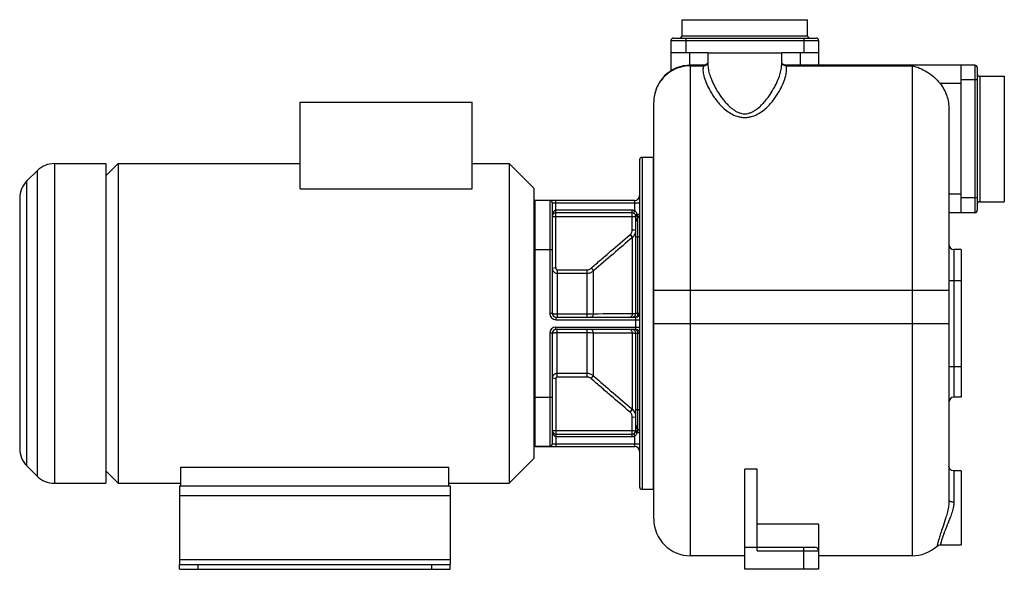
# Model space of a CAD drawing. Units: millimetres. Extents: x -1041 to 2187, y -533 to 468.
# Drawn here: x 706 to 1506, y 21 to 468 of the extents above; entities that cross this region are included whole.
import ezdxf

# ---------------------------------------------------------------- set-up
doc = ezdxf.new("R2010")
doc.units = ezdxf.units.MM
doc.header["$LTSCALE"] = 19.36
doc.layers.get('0').update_dxf_attribs({"linetype": 'CONTINUOUS'})
doc.layers.add('02___PRT_ALL_AXES', color=7, linetype='CONTINUOUS')
doc.layers.add('3_ALL_AXES', color=7, linetype='CONTINUOUS')

msp = doc.modelspace()

# ---------------------------------------------------------------- linework, layer by layer
at = {"color": 7, "linetype": 'CONTINUOUS'}
for p, q in [((1244.43, 455.28), (1244.43, 468.28)), ((1244.43, 468.28), (1346.43, 468.28)), ((1346.43, 455.28), (1346.43, 468.28)), ((1235.43, 451.28), (1235.43, 426.58)), ((1237.43, 453.28), (1353.43, 453.28)), ((1355.43, 451.28), (1355.43, 431.28)), ((1265.43, 441.28), (1235.43, 441.28)), ((1355.43, 441.28), (1325.43, 441.28)), ((1265.43, 433.12), (1264.95, 432.45)), ((1325.89, 432.48), (1325.43, 433.12)), ((1262.25, 431.28), (1251.43, 431.28)), ((1262.79, 431.33), (1262.25, 431.28)), ((1265.43, 431.63), (1265.43, 431.62)), ((1325.43, 431.62), (1325.43, 431.63)), ((1328.61, 431.28), (1328.05, 431.33)), ((1482.43, 431.28), (1328.61, 431.28)), ((1328.65, 431.28), (1328.61, 431.28)), ((1471.43, 311.28), (1471.43, 431.28)), ((1484.43, 429.28), (1484.43, 313.28)), ((1486.43, 422.28), (1506.43, 422.28)), ((1506.43, 422.28), (1506.43, 320.28)), ((933.93, 330.83), (933.93, 401.28)), ((933.93, 401.28), (1073.93, 401.28)), ((1073.93, 330.83), (1073.93, 401.28)), ((1221.43, 62.28), (1221.43, 401.28)), ((1461.43, 395.45), (1461.43, 77.51)), ((1209.93, 354.28), (1209.93, 88.28)), ((1220.93, 356.28), (1211.93, 356.28)), ((1220.93, 356.28), (1220.93, 86.28)), ((711.79, 337.14), (720.07, 345.43)), ((775.93, 351.28), (775.93, 91.29)), ((775.93, 341.28), (785.93, 351.28)), ((785.93, 351.28), (785.93, 91.28)), ((1103.93, 351.28), (1103.93, 91.28)), ((1123.93, 331.28), (1103.93, 351.28)), ((933.93, 330.83), (1073.93, 330.83)), ((1123.93, 331.28), (1123.93, 111.28)), ((705.93, 323), (705.93, 119.57)), ((1205.93, 321.28), (1124.93, 321.28)), ((1486.43, 320.28), (1506.43, 320.28)), ((1138.93, 319.28), (1138.93, 229.28)), ((1203.93, 311.28), (1141.93, 311.28)), ((1206.93, 229.28), (1206.93, 308.28)), ((1482.43, 311.28), (1461.43, 311.28)), ((1471.43, 281.28), (1465.43, 281.28)), ((1141.93, 226.28), (1206.93, 226.28)), ((1206.93, 216.28), (1141.93, 216.28)), ((1138.93, 213.28), (1138.93, 123.28)), ((1206.93, 134.28), (1206.93, 213.28)), ((1471.43, 161.28), (1465.43, 161.28)), ((1141.93, 131.28), (1203.93, 131.28)), ((1124.93, 121.28), (1205.93, 121.28)), ((711.79, 105.43), (720.07, 97.14)), ((836.93, 89.28), (836.93, 104.28)), ((836.93, 104.28), (1054.93, 104.28)), ((1054.93, 89.28), (1054.93, 104.28)), ((1123.93, 111.28), (1103.93, 91.28)), ((775.93, 101.28), (785.93, 91.28)), ((1305.43, 102.86), (1295.43, 102.86)), ((1295.43, 21.28), (1295.43, 102.86)), ((1305.43, 36.28), (1305.43, 102.86)), ((836.93, 89.28), (1054.93, 89.28)), ((1220.93, 86.28), (1211.93, 86.28)), ((1355.43, 58.04), (1305.43, 58.04)), ((1355.43, 58.04), (1355.43, 21.28)), ((1295.43, 32.28), (1251.43, 32.28)), ((1295.43, 39.28), (1352.43, 39.28)), ((1431.43, 32.28), (1355.43, 32.28)), ((835.93, 21.28), (835.93, 25.28)), ((1055.93, 21.28), (1055.93, 25.28)), ((835.93, 21.28), (1055.93, 21.28)), ((1355.43, 21.28), (1295.43, 21.28))]:
    msp.add_line(p, q, dxfattribs=at)
at = {"color": 9, "linetype": 'CONTINUOUS'}
for p, q in [((1235.43, 451.28), (1355.43, 451.28)), ((1244.43, 455.28), (1346.43, 455.28)), ((1247.43, 453.28), (1247.43, 441.28)), ((1343.43, 453.28), (1343.43, 441.28)), ((1250.43, 441.28), (1250.43, 431.18)), ((1340.43, 441.28), (1340.43, 431.28)), ((1251.43, 32.28), (1251.43, 431.28)), ((1251.43, 430.77), (1261.79, 430.77)), ((1329.08, 430.77), (1431.43, 430.77)), ((1431.43, 430.77), (1431.43, 32.28)), ((1482.43, 431.28), (1482.43, 311.28)), ((1471.43, 416.28), (1454.26, 416.28)), ((1484.43, 419.28), (1471.43, 419.28)), ((1486.43, 422.28), (1486.43, 320.28)), ((1211.93, 356.28), (1211.93, 86.28)), ((720.07, 345.43), (720.07, 97.14)), ((734.22, 351.28), (734.22, 91.28)), ((711.79, 105.43), (711.79, 337.14)), ((1124.93, 121.28), (1124.93, 321.28)), ((1136.93, 321.28), (1136.93, 229.28)), ((1141.93, 266.7), (1141.93, 321.28)), ((1205.93, 312.98), (1205.93, 321.28)), ((1471.43, 326.28), (1461.43, 326.28)), ((1484.43, 323.28), (1471.43, 323.28)), ((1138.93, 319.28), (1209.93, 319.28)), ((1203.93, 313.28), (1141.93, 313.28)), ((1203.93, 297.77), (1203.93, 313.28)), ((1138.93, 308.28), (1206.93, 308.28)), ((1207.93, 310.16), (1209.93, 310.16)), ((1208.43, 291.28), (1208.43, 307.03)), ((1203.94, 297.48), (1206.93, 297.32)), ((1202.15, 293.43), (1204.07, 291.16)), ((1202.36, 293.61), (1204.28, 291.34)), ((1204.07, 229.03), (1204.07, 291.16)), ((1209.93, 291.28), (1206.93, 291.28)), ((1208.43, 229.28), (1208.43, 291.28)), ((1123.93, 281.28), (1138.93, 281.28)), ((1465.43, 281.28), (1465.43, 161.28)), ((1141.88, 266.47), (1138.93, 265.93)), ((1142.93, 264.89), (1167.19, 264.89)), ((1142.93, 264.89), (1142.93, 226.28)), ((1167.19, 226.28), (1167.19, 264.89)), ((1170.53, 266.21), (1172.33, 263.9)), ((1142.93, 262.01), (1167.19, 262.01)), ((1172.33, 263.9), (1172.63, 264.16)), ((1172.33, 228.89), (1172.33, 263.9)), ((1461.43, 256.28), (1471.43, 256.28)), ((1221.43, 248.2), (1461.43, 248.2)), ((1138.93, 229.28), (1136.93, 229.28)), ((1141.93, 226.28), (1141.93, 224.28)), ((1141.93, 224.28), (1209.93, 224.28)), ((1167.19, 228.76), (1142.93, 228.76)), ((1209.93, 229.28), (1206.93, 229.28)), ((1206.93, 216.28), (1206.93, 226.28)), ((1141.93, 218.28), (1209.93, 218.28)), ((1141.93, 216.28), (1141.93, 218.28)), ((1142.93, 177.68), (1142.93, 216.28)), ((1167.19, 177.68), (1167.19, 216.28)), ((1221.43, 221.28), (1461.43, 221.28)), ((1138.93, 213.28), (1136.93, 213.28)), ((1136.93, 213.28), (1136.93, 121.28)), ((1142.93, 213.81), (1167.19, 213.81)), ((1172.33, 178.67), (1172.33, 213.68)), ((1204.07, 151.4), (1204.07, 213.53)), ((1206.93, 213.28), (1209.93, 213.28)), ((1208.43, 151.28), (1208.43, 213.28)), ((1461.43, 186.28), (1471.43, 186.28)), ((1141.88, 176.1), (1138.93, 176.64)), ((1167.19, 180.56), (1142.93, 180.56)), ((1167.19, 177.68), (1142.93, 177.68)), ((1170.53, 176.36), (1172.33, 178.67)), ((1172.63, 178.4), (1172.33, 178.67)), ((1141.93, 175.87), (1141.93, 121.28)), ((1123.93, 161.28), (1138.93, 161.28)), ((1202.15, 149.14), (1204.07, 151.4)), ((1202.36, 148.96), (1204.28, 151.23)), ((1203.93, 129.28), (1203.93, 144.8)), ((1203.94, 145.09), (1206.93, 145.25)), ((1206.93, 151.28), (1209.93, 151.28)), ((1208.43, 135.53), (1208.43, 151.28)), ((1138.93, 134.28), (1206.93, 134.28)), ((1141.93, 129.28), (1203.93, 129.28)), ((1205.93, 121.28), (1205.93, 129.59)), ((1209.93, 132.41), (1207.93, 132.41)), ((1138.93, 123.28), (1209.93, 123.28)), ((1465.43, 101.28), (1465.43, 76.17)), ((835.93, 81.28), (1055.93, 81.28)), ((1305.43, 36.28), (1355.43, 36.28)), ((1343.43, 21.28), (1343.43, 39.28)), ((835.93, 29.28), (1055.93, 29.28)), ((850.93, 21.28), (850.93, 25.28)), ((1040.93, 21.28), (1040.93, 25.28))]:
    msp.add_line(p, q, dxfattribs=at)
at = {"color": 3, "linetype": 'CONTINUOUS'}
for p, q in [((835.93, 89.28), (835.93, 25.28)), ((835.93, 89.28), (836.93, 89.28)), ((1054.93, 89.28), (1055.93, 89.28)), ((1055.93, 89.28), (1055.93, 25.28)), ((835.93, 25.28), (1055.93, 25.28))]:
    msp.add_line(p, q, dxfattribs=at)
at = {"color": 7, "linetype": 'CONTINUOUS'}
for points in [[(1264.95, 432.45), (1264.05, 431.76), (1262.79, 431.33)], [(1328.05, 431.33), (1326.79, 431.77), (1325.89, 432.48)], [(1465.43, 101.28), (1464.91, 101.32), (1463.55, 101.76), (1462.43, 102.65), (1461.69, 103.87), (1461.43, 105.28)], [(1451.76, 40.22), (1452.92, 40.97), (1454.14, 41.27), (1454.48, 41.28)]]:
    msp.add_lwpolyline(points, dxfattribs=at)
for centre, radius, start, end in [((1237.43, 451.28), 2, 90, 180), ((1242.43, 455.28), 2, 270, 360), ((1348.43, 455.28), 2, 180, 270), ((1353.43, 451.28), 2, 0, 90), ((1251.43, 401.28), 30, 89.9922, 180), ((1482.43, 429.28), 2, 0, 90), ((1486.43, 424.28), 2, 180, 270), ((1211.93, 354.28), 2, 90, 180), ((734.22, 331.28), 20, 90, 135.00001), ((725.93, 323), 20, 135.00001, 180), ((1124.93, 318.28), 3, 90, 109.47122), ((1136.93, 319.28), 2, 0, 90), ((1205.93, 325.28), 4, 270, 360), ((1486.43, 318.28), 2, 90, 180), ((1482.43, 313.28), 2, 270, 360), ((1141.93, 308.28), 3, 90, 180), ((1141.93, 308.28), 3, 170.99858, 179.99894), ((1141.93, 308.28), 3, 93.91239, 99.58258), ((1203.93, 308.28), 3, 359.99999, 90), ((1210.93, 303.91), 4, 128.68201, 180), ((1205.93, 310.16), 4, 308.68219, 360), ((1465.43, 285.28), 4, 180, 270), ((1141.93, 229.28), 3, 180, 270), ((1203.93, 229.28), 3, 270, 360), ((1206.93, 229.28), 3, 270, 360), ((1141.93, 213.28), 3, 90, 180), ((1203.93, 213.28), 3, 0, 90), ((1206.93, 213.28), 3, 0, 90), ((1465.43, 157.28), 4, 90, 180), ((1210.93, 138.66), 4, 180, 231.31799), ((1141.93, 134.28), 3, 180.0011, 189.00144), ((1141.93, 134.28), 3, 179.99999, 270.00001), ((1203.93, 134.28), 3, 270, 359.99999), ((1205.93, 132.41), 4, 0, 51.31799), ((1124.93, 124.28), 3, 250.52878, 270), ((1136.93, 123.28), 2, 270, 360), ((1205.93, 117.28), 4, 0, 90), ((725.93, 119.57), 20, 180, 224.99999), ((734.22, 111.28), 20, 224.99999, 270), ((1211.93, 88.28), 2, 180, 270), ((1251.43, 62.28), 30, 180, 270), ((1431.43, 62.28), 30, 270, 312.68858), ((1352.43, 36.28), 3, 0, 90)]:
    msp.add_arc(centre, radius, start, end, dxfattribs=at)
at = {"color": 9, "linetype": 'CONTINUOUS'}
for centre, radius, start, end in [((1328.87, 434.61), 3.8, 222.35613, 225.91931), ((1212.76, 297.77), 8.83, 179.99802, 181.85348), ((3897.24, -2876.38), 4157.71, 130.37242, 130.94354), ((1196.96, 299.53), 8.01, 310.45167, 312.38561), ((1198.95, 297.25), 7.96, 310.09992, 312.04476), ((1177.69, 258.46), 10.55, 131.33305, 132.7637), ((1141.93, 229.28), 5, 180, 270), ((1223.94, -7696.72), 7925.78, 90.143629, 90.373098), ((1206.54, 227.54), 1.26, 285.75107, 286.96632), ((1141.93, 213.28), 5, 90, 180), ((1206.54, 215.03), 1.26, 73.03368, 74.24893), ((1223.94, 8139.29), 7925.78, 269.626902, 269.856371), ((1177.69, 184.11), 10.56, 227.23689, 228.66647), ((3897.24, 3318.95), 4157.71, 229.05646, 229.62758), ((1196.96, 143.04), 8.01, 47.61439, 49.54834), ((1212.78, 144.8), 8.85, 178.14803, 180.00047), ((1198.95, 145.31), 7.96, 47.95524, 49.90008)]:
    msp.add_arc(centre, radius, start, end, dxfattribs=at)
for points in [[(1264.8, 432.05), (1265.07, 432.34), (1265.29, 432.68), (1265.45, 433.04)], [(1326.07, 432.05), (1325.8, 432.34), (1325.58, 432.68), (1325.41, 433.04)], [(1261.79, 430.77), (1262.31, 430.76), (1262.84, 430.86), (1263.33, 431.05)], [(1329.08, 430.77), (1328.56, 430.76), (1328.02, 430.86), (1327.53, 431.05)]]:
    msp.add_open_spline(points, degree=3, dxfattribs=at)
for points, knots in [([(1251.44, 430.77), (1249.47, 430.77), (1245.54, 430.39), (1239.88, 428.7), (1234.65, 425.95), (1230.08, 422.26), (1226.32, 417.76), (1223.54, 412.63), (1221.82, 407.07), (1221.43, 403.21), (1221.43, 401.28)], [0, 0, 0, 0, 0.126217, 0.252263, 0.377988, 0.503281, 0.628087, 0.752415, 0.876341, 1, 1, 1, 1]), ([(1261.79, 430.77), (1261.46, 429.58), (1261.35, 427.58), (1261.66, 424.84), (1262.35, 421.54), (1263.91, 416.96), (1266.72, 411.05), (1270.72, 404.6), (1275.15, 399.13), (1279.74, 394.87), (1284.06, 391.81), (1288.37, 389.86), (1292.29, 388.95), (1294.38, 388.78), (1295.43, 388.78)], [0, 0, 0, 0, 0.063395, 0.100368, 0.141289, 0.235548, 0.346881, 0.475715, 0.62342, 0.705692, 0.795067, 0.893276, 0.945922, 1, 1, 1, 1]), ([(1262.22, 431.28), (1262.18, 431.28), (1262.08, 431.26), (1261.96, 431.15), (1261.86, 430.98), (1261.81, 430.85), (1261.79, 430.77)], [0, 0, 0, 0, 0.183032, 0.393359, 0.660865, 1, 1, 1, 1]), ([(1263.33, 431.05), (1263.47, 431.1), (1264.01, 431.35), (1264.5, 431.72), (1264.8, 432.05)], [0, 0, 0, 0, 0.252641, 1, 1, 1, 1]), ([(1265.43, 431.64), (1265.43, 430.37), (1265.75, 427.6), (1266.91, 423.22), (1268.78, 418.31), (1271.43, 412.89), (1274.28, 408.17), (1277.09, 404.25), (1279.59, 401.17), (1282.51, 398.1), (1285.35, 395.68), (1287.98, 393.94), (1290.24, 392.8), (1292.74, 391.97), (1294.53, 391.76), (1295.43, 391.76)], [0, 0, 0, 0, 0.071695, 0.156634, 0.255522, 0.368734, 0.496845, 0.566907, 0.641384, 0.720854, 0.806258, 0.851678, 0.899168, 0.948804, 1, 1, 1, 1]), ([(1295.43, 391.76), (1296.34, 391.76), (1298.13, 391.97), (1300.63, 392.8), (1302.88, 393.94), (1305.51, 395.68), (1308.36, 398.1), (1311.28, 401.17), (1313.78, 404.25), (1316.58, 408.17), (1319.43, 412.89), (1322.08, 418.31), (1323.96, 423.22), (1325.11, 427.6), (1325.43, 430.37), (1325.43, 431.64)], [0, 0, 0, 0, 0.051195, 0.100831, 0.148322, 0.193742, 0.279147, 0.358617, 0.433095, 0.503157, 0.631268, 0.74448, 0.843368, 0.928306, 1, 1, 1, 1]), ([(1295.43, 388.78), (1296.49, 388.78), (1298.58, 388.95), (1302.49, 389.86), (1306.81, 391.81), (1311.13, 394.87), (1315.71, 399.13), (1320.15, 404.6), (1324.14, 411.05), (1326.95, 416.96), (1328.51, 421.54), (1329.21, 424.84), (1329.52, 427.58), (1329.4, 429.58), (1329.08, 430.77)], [0, 0, 0, 0, 0.054078, 0.106722, 0.204932, 0.294308, 0.37658, 0.524286, 0.65312, 0.764452, 0.858712, 0.899632, 0.936605, 1, 1, 1, 1]), ([(1327.53, 431.05), (1327.41, 431.09), (1326.94, 431.31), (1326.51, 431.61), (1326.23, 431.88)], [0, 0, 0, 0, 0.252217, 1, 1, 1, 1]), ([(1329.08, 430.77), (1329.05, 430.85), (1329, 430.98), (1328.9, 431.15), (1328.78, 431.26), (1328.69, 431.28), (1328.65, 431.28)], [0, 0, 0, 0, 0.339136, 0.606642, 0.816968, 1, 1, 1, 1]), ([(1141.93, 313.28), (1141.78, 313.28), (1141.49, 313.25), (1141.08, 313.09), (1140.72, 312.87), (1140.3, 312.51), (1139.89, 311.98), (1139.51, 311.28), (1139.24, 310.55), (1139.06, 309.81), (1138.96, 309.05), (1138.93, 308.54), (1138.93, 308.28)], [0, 0, 0, 0, 0.069367, 0.137536, 0.204034, 0.268978, 0.395191, 0.518469, 0.640003, 0.760491, 0.880383, 1, 1, 1, 1]), ([(1205.93, 312.98), (1205.61, 313.08), (1204.95, 313.24), (1204.27, 313.28), (1203.93, 313.28)], [0, 0, 0, 0, 0.499937, 1, 1, 1, 1]), ([(1205.11, 311.04), (1205.11, 311.04), (1205.13, 311.04), (1205.14, 311.06), (1205.16, 311.08), (1205.19, 311.11), (1205.22, 311.17), (1205.27, 311.25), (1205.33, 311.39), (1205.43, 311.6), (1205.54, 311.89), (1205.67, 312.23), (1205.8, 312.59), (1205.89, 312.85), (1205.93, 312.98)], [0, 0, 0, 0, 0.009189, 0.016157, 0.025146, 0.049586, 0.082799, 0.124658, 0.174833, 0.298307, 0.448674, 0.620224, 0.806386, 1, 1, 1, 1]), ([(1207.93, 310.16), (1207.85, 310.44), (1207.67, 311), (1207.25, 311.79), (1206.69, 312.49), (1206.2, 312.84), (1205.93, 312.98)], [0, 0, 0, 0, 0.249845, 0.49863, 0.748182, 1, 1, 1, 1]), ([(1206.76, 309.28), (1206.76, 309.3), (1206.77, 309.33), (1206.79, 309.36), (1206.84, 309.42), (1206.93, 309.49), (1207.06, 309.6), (1207.23, 309.72), (1207.52, 309.91), (1207.76, 310.06), (1207.93, 310.16)], [0, 0, 0, 0, 0.032078, 0.057474, 0.090024, 0.177054, 0.292847, 0.435727, 0.603247, 1, 1, 1, 1]), ([(1206.93, 308.28), (1206.93, 308.35), (1207, 308.46), (1207.13, 308.58), (1207.27, 308.68), (1207.46, 308.78), (1207.76, 308.92), (1208.01, 309.01), (1208.19, 309.07)], [0, 0, 0, 0, 0.133507, 0.227728, 0.34296, 0.479162, 0.635271, 1, 1, 1, 1]), ([(1208.19, 309.07), (1208.19, 309.16), (1208.14, 309.53), (1208.04, 309.9), (1207.93, 310.16)], [0, 0, 0, 0, 0.245707, 1, 1, 1, 1]), ([(1208.43, 307.03), (1208.43, 307.03), (1208.43, 307.04), (1208.43, 307.04), (1208.43, 307.04), (1208.43, 307.04), (1208.43, 307.05), (1208.43, 307.07), (1208.42, 307.09), (1208.42, 307.11), (1208.41, 307.14), (1208.41, 307.19), (1208.39, 307.25), (1208.38, 307.35), (1208.36, 307.46), (1208.35, 307.58), (1208.33, 307.72), (1208.3, 307.94), (1208.27, 308.24), (1208.23, 308.64), (1208.2, 308.92), (1208.19, 309.07)], [0, 0, 0, 0, 0.000262, 0.00105, 0.002365, 0.004208, 0.00948, 0.016871, 0.02638, 0.038006, 0.051743, 0.067581, 0.105511, 0.15166, 0.20584, 0.267815, 0.337298, 0.413955, 0.587218, 0.784004, 1, 1, 1, 1]), ([(1202.36, 293.61), (1202.61, 293.86), (1203.08, 294.41), (1203.59, 295.36), (1203.9, 296.4), (1203.95, 297.12), (1203.94, 297.48)], [0, 0, 0, 0, 0.249992, 0.499992, 0.749995, 1, 1, 1, 1]), ([(1204.28, 291.34), (1204.69, 291.72), (1205.45, 292.56), (1206.29, 294.02), (1206.81, 295.63), (1206.93, 296.76), (1206.93, 297.32)], [0, 0, 0, 0, 0.250105, 0.500116, 0.750066, 1, 1, 1, 1]), ([(1170.72, 266.38), (1173.32, 268.66), (1178.54, 273.19), (1189.01, 282.21), (1196.89, 288.95), (1202.15, 293.43)], [0, 0, 0, 0, 0.25, 0.5, 1, 1, 1, 1]), ([(1138.93, 265.93), (1138.93, 265.67), (1138.98, 265.16), (1139.21, 264.42), (1139.58, 263.74), (1140.08, 263.14), (1140.69, 262.65), (1141.39, 262.29), (1142.15, 262.06), (1142.67, 262.01), (1142.93, 262.01)], [0, 0, 0, 0, 0.123586, 0.247376, 0.371564, 0.496274, 0.621555, 0.747362, 0.873572, 1, 1, 1, 1]), ([(1141.88, 266.47), (1141.85, 266.38), (1141.8, 266.2), (1141.8, 265.92), (1141.86, 265.65), (1141.99, 265.4), (1142.17, 265.18), (1142.39, 265.02), (1142.65, 264.91), (1142.84, 264.89), (1142.93, 264.89)], [0, 0, 0, 0, 0.125006, 0.250035, 0.375047, 0.500055, 0.625075, 0.75006, 0.875033, 1, 1, 1, 1]), ([(1141.93, 266.7), (1141.93, 266.66), (1141.92, 266.58), (1141.9, 266.5), (1141.88, 266.47)], [0, 0, 0, 0, 0.499636, 1, 1, 1, 1]), ([(1167.19, 264.89), (1167.5, 264.89), (1168.11, 264.95), (1168.99, 265.2), (1169.81, 265.62), (1170.3, 266), (1170.53, 266.21)], [0, 0, 0, 0, 0.249986, 0.499979, 0.749983, 1, 1, 1, 1]), ([(1167.19, 262.01), (1167.66, 262.01), (1168.59, 262.09), (1169.94, 262.46), (1171.21, 263.06), (1171.98, 263.6), (1172.33, 263.9)], [0, 0, 0, 0, 0.250222, 0.500344, 0.750285, 1, 1, 1, 1]), ([(1142.93, 228.76), (1142.42, 228.76), (1141.68, 228.77), (1140.74, 228.84), (1140.22, 228.9), (1139.85, 228.95), (1139.62, 228.99), (1139.41, 229.03), (1139.25, 229.08), (1139.11, 229.13), (1139, 229.18), (1138.93, 229.24), (1138.93, 229.28)], [0, 0, 0, 0, 0.374127, 0.543485, 0.692396, 0.757447, 0.815435, 0.865876, 0.908389, 0.942757, 0.968998, 1, 1, 1, 1]), ([(1172.33, 228.89), (1171.53, 228.84), (1169.82, 228.78), (1168.1, 228.76), (1167.19, 228.76)], [0, 0, 0, 0, 0.467804, 1, 1, 1, 1]), ([(1172.33, 228.89), (1172.3, 228.54), (1172.17, 227.89), (1171.81, 227.15), (1171.42, 226.71), (1171.1, 226.47), (1170.76, 226.32), (1170.52, 226.28), (1170.4, 226.28)], [0, 0, 0, 0, 0.29621, 0.564508, 0.685058, 0.796387, 0.90029, 1, 1, 1, 1]), ([(1204.07, 229.03), (1204.05, 228.67), (1203.94, 227.98), (1203.58, 227.21), (1203.19, 226.74), (1202.87, 226.48), (1202.51, 226.32), (1202.27, 226.28), (1202.15, 226.28)], [0, 0, 0, 0, 0.296649, 0.566121, 0.686915, 0.798034, 0.901264, 1, 1, 1, 1]), ([(1206.93, 229.28), (1206.93, 229.28), (1206.92, 229.27), (1206.9, 229.26), (1206.87, 229.24), (1206.82, 229.23), (1206.69, 229.2), (1206.48, 229.18), (1206.15, 229.14), (1205.74, 229.11), (1205.25, 229.08), (1204.69, 229.06), (1204.29, 229.04), (1204.07, 229.03)], [0, 0, 0, 0, 0.007202, 0.013144, 0.020937, 0.042336, 0.07164, 0.153937, 0.267218, 0.410268, 0.581453, 0.778811, 1, 1, 1, 1]), ([(1206.88, 226.33), (1206.86, 226.32), (1206.75, 226.3), (1206.64, 226.28), (1206.56, 226.28)], [0, 0, 0, 0, 0.252932, 1, 1, 1, 1]), ([(1208.43, 229.28), (1208.43, 228.94), (1208.36, 228.28), (1208.1, 227.51), (1207.79, 227), (1207.53, 226.7), (1207.23, 226.47), (1207.02, 226.37), (1206.91, 226.34)], [0, 0, 0, 0, 0.290735, 0.561289, 0.684488, 0.798218, 0.902832, 1, 1, 1, 1]), ([(1172.33, 213.68), (1172.3, 214.02), (1172.17, 214.68), (1171.81, 215.42), (1171.42, 215.86), (1171.1, 216.1), (1170.76, 216.25), (1170.52, 216.28), (1170.4, 216.28)], [0, 0, 0, 0, 0.29621, 0.564508, 0.685058, 0.796387, 0.90029, 1, 1, 1, 1]), ([(1204.07, 213.53), (1204.05, 213.9), (1203.94, 214.58), (1203.58, 215.36), (1203.19, 215.83), (1202.87, 216.09), (1202.51, 216.25), (1202.27, 216.28), (1202.15, 216.28)], [0, 0, 0, 0, 0.296649, 0.566121, 0.686915, 0.798034, 0.901264, 1, 1, 1, 1]), ([(1206.88, 216.24), (1206.86, 216.25), (1206.75, 216.27), (1206.64, 216.28), (1206.56, 216.28)], [0, 0, 0, 0, 0.252932, 1, 1, 1, 1]), ([(1208.43, 213.28), (1208.43, 213.62), (1208.36, 214.28), (1208.1, 215.05), (1207.79, 215.56), (1207.53, 215.87), (1207.23, 216.1), (1207.02, 216.2), (1206.91, 216.23)], [0, 0, 0, 0, 0.290735, 0.561289, 0.684488, 0.798218, 0.902832, 1, 1, 1, 1]), ([(1138.93, 213.28), (1138.93, 213.33), (1139, 213.39), (1139.11, 213.44), (1139.25, 213.49), (1139.41, 213.53), (1139.62, 213.58), (1139.85, 213.62), (1140.22, 213.67), (1140.74, 213.73), (1141.68, 213.79), (1142.42, 213.81), (1142.93, 213.81)], [0, 0, 0, 0, 0.031002, 0.057243, 0.091611, 0.134124, 0.184565, 0.242553, 0.307604, 0.456515, 0.625873, 1, 1, 1, 1]), ([(1167.19, 213.81), (1168.1, 213.81), (1169.82, 213.79), (1171.53, 213.72), (1172.33, 213.68)], [0, 0, 0, 0, 0.532196, 1, 1, 1, 1]), ([(1204.07, 213.53), (1204.29, 213.53), (1204.69, 213.51), (1205.25, 213.48), (1205.74, 213.45), (1206.15, 213.42), (1206.48, 213.39), (1206.69, 213.36), (1206.82, 213.34), (1206.87, 213.32), (1206.9, 213.31), (1206.92, 213.3), (1206.93, 213.29), (1206.93, 213.28)], [0, 0, 0, 0, 0.221189, 0.418547, 0.589732, 0.732782, 0.846063, 0.92836, 0.957664, 0.979063, 0.986856, 0.992798, 1, 1, 1, 1]), ([(1142.93, 180.56), (1142.67, 180.56), (1142.15, 180.5), (1141.39, 180.28), (1140.69, 179.92), (1140.08, 179.43), (1139.58, 178.83), (1139.21, 178.15), (1138.98, 177.41), (1138.93, 176.89), (1138.93, 176.64)], [0, 0, 0, 0, 0.126428, 0.252639, 0.378445, 0.503726, 0.628436, 0.752624, 0.876414, 1, 1, 1, 1]), ([(1142.93, 177.68), (1142.84, 177.68), (1142.65, 177.66), (1142.39, 177.55), (1142.17, 177.39), (1141.99, 177.17), (1141.86, 176.92), (1141.8, 176.65), (1141.8, 176.37), (1141.85, 176.18), (1141.88, 176.1)], [0, 0, 0, 0, 0.124967, 0.249941, 0.374925, 0.499945, 0.624954, 0.749966, 0.874994, 1, 1, 1, 1]), ([(1172.33, 178.67), (1171.98, 178.97), (1171.21, 179.51), (1169.94, 180.11), (1168.59, 180.47), (1167.66, 180.56), (1167.19, 180.56)], [0, 0, 0, 0, 0.249715, 0.499656, 0.749778, 1, 1, 1, 1]), ([(1170.53, 176.36), (1170.3, 176.57), (1169.81, 176.94), (1168.99, 177.36), (1168.11, 177.62), (1167.5, 177.68), (1167.19, 177.68)], [0, 0, 0, 0, 0.250017, 0.500021, 0.750014, 1, 1, 1, 1]), ([(1202.15, 149.14), (1196.89, 153.62), (1189.01, 160.36), (1178.54, 169.38), (1173.32, 173.91), (1170.72, 176.18)], [0, 0, 0, 0, 0.5, 0.75, 1, 1, 1, 1]), ([(1141.88, 176.1), (1141.9, 176.06), (1141.92, 175.99), (1141.93, 175.91), (1141.93, 175.87)], [0, 0, 0, 0, 0.500374, 1, 1, 1, 1]), ([(1203.94, 145.09), (1203.95, 145.44), (1203.9, 146.16), (1203.59, 147.2), (1203.08, 148.16), (1202.61, 148.71), (1202.36, 148.96)], [0, 0, 0, 0, 0.250005, 0.500008, 0.750008, 1, 1, 1, 1]), ([(1206.93, 145.25), (1206.93, 145.81), (1206.81, 146.93), (1206.29, 148.54), (1205.45, 150.01), (1204.69, 150.85), (1204.28, 151.23)], [0, 0, 0, 0, 0.249934, 0.499884, 0.749895, 1, 1, 1, 1]), ([(1138.93, 134.28), (1138.93, 134.03), (1138.96, 133.52), (1139.06, 132.76), (1139.24, 132.01), (1139.51, 131.28), (1139.89, 130.58), (1140.3, 130.06), (1140.72, 129.7), (1141.08, 129.47), (1141.49, 129.32), (1141.78, 129.28), (1141.93, 129.28)], [0, 0, 0, 0, 0.119617, 0.239508, 0.359996, 0.481529, 0.604807, 0.731022, 0.795965, 0.862466, 0.930635, 1, 1, 1, 1]), ([(1203.93, 129.28), (1204.27, 129.28), (1204.95, 129.33), (1205.61, 129.48), (1205.93, 129.59)], [0, 0, 0, 0, 0.500073, 1, 1, 1, 1]), ([(1205.11, 131.52), (1205.11, 131.53), (1205.13, 131.52), (1205.14, 131.51), (1205.16, 131.49), (1205.19, 131.45), (1205.22, 131.39), (1205.27, 131.31), (1205.33, 131.18), (1205.42, 130.97), (1205.54, 130.68), (1205.67, 130.34), (1205.8, 129.97), (1205.89, 129.72), (1205.93, 129.59)], [0, 0, 0, 0, 0.009031, 0.015956, 0.024917, 0.049329, 0.082532, 0.124394, 0.174579, 0.298088, 0.448503, 0.620107, 0.806326, 1, 1, 1, 1]), ([(1205.93, 129.59), (1206.2, 129.72), (1206.69, 130.08), (1207.25, 130.77), (1207.66, 131.56), (1207.85, 132.12), (1207.93, 132.41)], [0, 0, 0, 0, 0.25183, 0.501404, 0.750189, 1, 1, 1, 1]), ([(1206.76, 133.29), (1206.76, 133.27), (1206.77, 133.24), (1206.79, 133.21), (1206.84, 133.15), (1206.93, 133.08), (1207.06, 132.97), (1207.23, 132.85), (1207.52, 132.66), (1207.76, 132.51), (1207.93, 132.41)], [0, 0, 0, 0, 0.031445, 0.056679, 0.089134, 0.176105, 0.291962, 0.43499, 0.602719, 1, 1, 1, 1]), ([(1206.93, 134.28), (1206.93, 134.22), (1207, 134.11), (1207.13, 133.99), (1207.27, 133.89), (1207.46, 133.79), (1207.76, 133.65), (1208.01, 133.55), (1208.19, 133.5)], [0, 0, 0, 0, 0.132563, 0.226663, 0.341936, 0.478295, 0.634645, 1, 1, 1, 1]), ([(1207.93, 132.41), (1207.97, 132.5), (1208.1, 132.85), (1208.17, 133.22), (1208.19, 133.5)], [0, 0, 0, 0, 0.254553, 1, 1, 1, 1]), ([(1208.19, 133.5), (1208.2, 133.64), (1208.23, 133.93), (1208.27, 134.32), (1208.3, 134.63), (1208.33, 134.84), (1208.35, 134.98), (1208.36, 135.11), (1208.38, 135.22), (1208.4, 135.31), (1208.41, 135.38), (1208.41, 135.43), (1208.42, 135.45), (1208.42, 135.48), (1208.43, 135.5), (1208.43, 135.51), (1208.43, 135.52), (1208.43, 135.53), (1208.43, 135.53), (1208.43, 135.53), (1208.43, 135.53), (1208.43, 135.53)], [0, 0, 0, 0, 0.215819, 0.412494, 0.585723, 0.66239, 0.731897, 0.793908, 0.848132, 0.894328, 0.932306, 0.948167, 0.961925, 0.97357, 0.983096, 0.9905, 0.995783, 0.997629, 0.998947, 0.999737, 1, 1, 1, 1]), ([(1461.43, 77.51), (1461.43, 77.42), (1461.5, 77.22), (1461.75, 76.96), (1462.13, 76.74), (1462.63, 76.54), (1463.23, 76.38), (1464.17, 76.21), (1464.92, 76.17), (1465.43, 76.17)], [0, 0, 0, 0, 0.061332, 0.137721, 0.235871, 0.356521, 0.497659, 0.655503, 1, 1, 1, 1]), ([(1465.43, 76.17), (1465.43, 75.77), (1465.38, 74.13), (1465.14, 72.5), (1464.88, 71.28)], [0, 0, 0, 0, 0.243571, 1, 1, 1, 1]), ([(1460.94, 71.94), (1460.68, 70.29), (1459.99, 67.16), (1458.43, 61.7), (1456.54, 56.14), (1454.7, 50.75), (1453.44, 46.77), (1452.72, 44.18), (1452.31, 42.61), (1452.11, 41.76), (1451.96, 41.11), (1451.85, 40.65), (1451.8, 40.38), (1451.77, 40.26), (1451.76, 40.22)], [0, 0, 0, 0, 0.15173, 0.289961, 0.516204, 0.684033, 0.807062, 0.895121, 0.928093, 0.954443, 0.974566, 0.988749, 0.997189, 1, 1, 1, 1]), ([(1464.88, 71.28), (1464.54, 69.71), (1463.66, 66.75), (1461.72, 61.61), (1459.88, 57.13), (1458.34, 53.22), (1457.46, 50.9), (1456.75, 48.9), (1456.17, 47.2), (1455.7, 45.75), (1455.34, 44.53), (1455.05, 43.53), (1454.86, 42.82), (1454.74, 42.35), (1454.67, 42.07), (1454.61, 41.83), (1454.56, 41.64), (1454.53, 41.49), (1454.5, 41.39), (1454.49, 41.34), (1454.48, 41.31), (1454.48, 41.3), (1454.47, 41.28), (1454.48, 41.28)], [0, 0, 0, 0, 0.151527, 0.290698, 0.518671, 0.609282, 0.686827, 0.753035, 0.809341, 0.856893, 0.896601, 0.929177, 0.955169, 0.965831, 0.974994, 0.98269, 0.988951, 0.993797, 0.997246, 0.998452, 0.999312, 0.999828, 1, 1, 1, 1])]:
    msp.add_open_spline(points, degree=3, knots=knots, dxfattribs=at)
at = {"color": 7, "linetype": 'CONTINUOUS'}
for points, knots in [([(1431.43, 430.77), (1433.5, 430.38), (1437.68, 429.12), (1443.66, 426.03), (1449.33, 421.75), (1452.7, 418.22), (1454.26, 416.28)], [0, 0, 0, 0, 0.229291, 0.471656, 0.7293, 1, 1, 1, 1]), ([(1454.26, 416.28), (1455.43, 414.83), (1457.51, 411.69), (1459.77, 406.53), (1461.13, 401.06), (1461.43, 397.32), (1461.43, 395.45)], [0, 0, 0, 0, 0.249954, 0.499936, 0.749969, 1, 1, 1, 1]), ([(1461.43, 77.51), (1461.43, 77.06), (1461.38, 75.19), (1461.17, 73.33), (1460.94, 71.94)], [0, 0, 0, 0, 0.243857, 1, 1, 1, 1])]:
    msp.add_open_spline(points, degree=3, knots=knots, dxfattribs=at)
at = {"layer": '02___PRT_ALL_AXES', "color": 7, "linetype": 'CONTINUOUS'}
for p, q in [((1265.43, 441.28), (1265.43, 431.64)), ((1265.43, 441.28), (1325.43, 441.28)), ((1325.43, 431.64), (1325.43, 441.28)), ((734.22, 351.28), (775.93, 351.28)), ((785.93, 351.28), (933.93, 351.28)), ((1073.93, 351.28), (1103.93, 351.28)), ((1471.43, 281.28), (1471.43, 161.28)), ((1471.43, 101.28), (1465.43, 101.28)), ((1471.43, 101.28), (1471.43, 41.28)), ((734.22, 91.28), (775.93, 91.28)), ((785.93, 91.28), (836.93, 91.28)), ((1054.93, 91.28), (1103.93, 91.28)), ((1454.48, 41.28), (1471.43, 41.28))]:
    msp.add_line(p, q, dxfattribs=at)
at = {"layer": '3_ALL_AXES', "color": 7, "linetype": 'CONTINUOUS'}
for p, q in [((1221.43, 343.78), (1220.93, 343.78)), ((1136.93, 121.28), (1124.93, 121.28)), ((1221.43, 98.78), (1220.93, 98.78))]:
    msp.add_line(p, q, dxfattribs=at)

doc.saveas('drawing.dxf')
